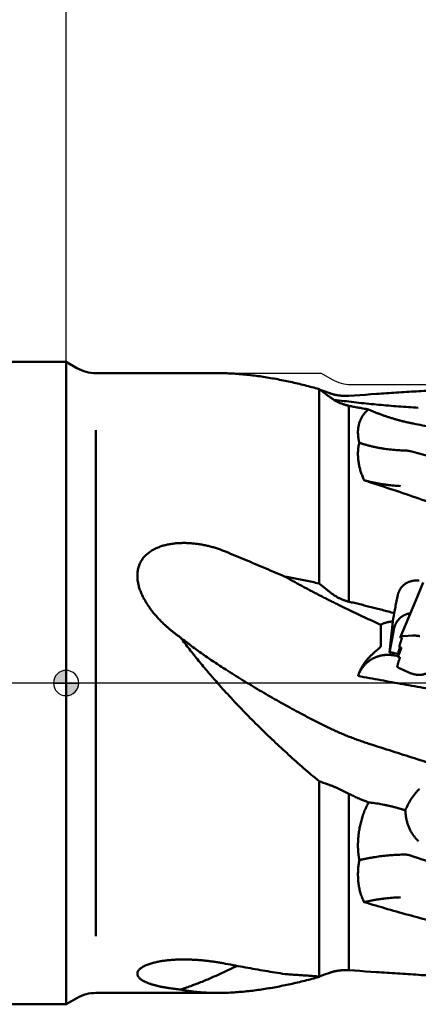
# Model space of a CAD drawing. Units: millimetres. Extents: x -105 to 162, y -25 to 96.
# Drawn here: x -4 to 28, y -25 to 52 of the extents above; entities that cross this region are included whole.
import ezdxf

# ---------------------------------------------------------------- set-up
doc = ezdxf.new("R2010")
doc.units = ezdxf.units.MM
doc.linetypes.add('CENTER', pattern=[50.8, 31.75, -6.35, 6.35, -6.35])
for name, color, linetype, lineweight in [('1', 4, 'Continuous', 50), ('2', 7, 'Continuous', 25), ('4', 2, 'CENTER', 25), ('nocut', 7, 'Continuous', 25), ('sk1', 4, 'Continuous', 50), ('sk2', 7, 'Continuous', 25), ('sk4', 2, 'CENTER', 25)]:
    doc.layers.add(name, color=color, linetype=linetype, lineweight=lineweight)
doc.styles.add('simplex', font='txt.shx', dxfattribs={"height": 3.5})
doc.dimstyles.new('\\M+18352\\M+18373\\M+1815B - ISO-25', dxfattribs={"dimscale": 0, "dimtxt": 3.5, "dimasz": 3.5, "dimexe": 1.5, "dimexo": 0, "dimgap": 2.3, "dimtad": 1, "dimdsep": 46, "dimtxsty": 'simplex', "dimcen": 0.09, "dimclrd": 256, "dimclre": 256, "dimclrt": 256, "dimadec": 0, "dimazin": 0, "dimtfac": 1, "dimtofl": 0, "dimtmove": 0, "dimatfit": 3, "dimfxl": 1, "dimtolj": 1, "dimlwd": -1, "dimlwe": -1, "dimarcsym": 0})

# ---------------------------------------------------------------- blocks, each defined once
blk = doc.blocks.new('zero block')
h = blk.add_hatch(color=7)
h.paths.add_polyline_path([(0, 1, 0.414214), (-1, 0), (0, 0)])
h.paths.add_polyline_path([(1, 0), (0, 0), (0, -1, 0.414214)])
at = {"color": 7, "ltscale": 0.2}
for p, q in [((0, -1), (0, 1)), ((-1, 0), (1, 0))]:
    blk.add_line(p, q, dxfattribs=at)
for start, end in [(90, 180), (0, 90), (180, 270), (270, 0)]:
    blk.add_arc((0, 0), 1, start, end, dxfattribs=at)
blk = doc.blocks.new('*D113')
at = {"layer": 'Defpoints', "color": 0}
for p in [(140, 72.15), (140, 23.44), (-80, 23.07)]:
    blk.add_point(p, dxfattribs=at)
at = {"layer": 'sk2'}
for p, q in [((-80, 23.07), (-80, 73.65)), ((140, 23.44), (140, 73.65)), ((-76.5, 72.15), (136.5, 72.15))]:
    blk.add_line(p, q, dxfattribs=at)
for points in [[(-76.5, 72.733), (-76.5, 71.567), (-80, 72.15)], [(136.5, 72.733), (136.5, 71.567), (140, 72.15)]]:
    blk.add_solid(points, dxfattribs=at)
at = {"layer": 'sk2', "insert": (37.725, 76.2), "char_height": 3.5, "attachment_point": 5, "style": 'simplex'}
blk.add_mtext('\\A1;220', dxfattribs=at)
blk = doc.blocks.new('*D114')
at = {"layer": '2'}
for p, q in [((0, 24.157), (0, 58.82)), ((140, 25), (140, 58.82)), ((136.5, 57.32), (3.5, 57.32))]:
    blk.add_line(p, q, dxfattribs=at)
for points in [[(3.5, 57.903), (3.5, 56.736), (0, 57.32)], [(136.5, 57.903), (136.5, 56.736), (140, 57.32)]]:
    blk.add_solid(points, dxfattribs=at)
at = {"layer": 'Defpoints', "color": 0}
for p in [(0, 57.32), (140, 25), (0, 24.157)]:
    blk.add_point(p, dxfattribs=at)
at = {"layer": '2', "insert": (69.471, 61.37), "char_height": 3.5, "attachment_point": 5, "style": 'simplex'}
blk.add_mtext('\\A1;140', dxfattribs=at)

msp = doc.modelspace()

# ---------------------------------------------------------------- linework, layer by layer
at = {"layer": '1'}
for p, q in [((0, 25.4), (0.8626933, 24.90192379)), ((0, 25.4), (0, -25.4)), ((2.3626933, 24.5), (11.98182052, 24.5)), ((20, 7.87553908), (20, 23.23744003)), ((22.3626933, 6.42912485), (22.3626933, 21.91687833)), ((2.3626933, -20.00000205), (2.3626933, 19.99999795)), ((27.62065927, 6.4712295), (28.24820232, 7.95196984)), ((27.62075436, 6.47145317), (26.43780225, 3.6391462)), ((25.56517079, 2.41719396), (25.82466506, 4.86353997)), ((25.95293426, 4.35171792), (25.56517079, 2.41719396)), ((26.44212424, 3.58487475), (26.56477284, 3.57160177)), ((26.67875774, 3.71671485), (27.41501127, 3.75178565)), ((26.25865965, 2.31386878), (25.96383591, 2.37133905)), ((26.35750485, 2.83306903), (26.51273509, 2.81627008)), ((26.27567316, 2.11520473), (25.94353434, 2.17994887)), ((26.30585332, 2.23017327), (26.252447, 2.24058381)), ((26.27908137, 2.04781088), (26.40172997, 2.03453791)), ((27.10461628, 0.82558026), (26.40548269, 1.14045246)), ((20, -7.76346448), (20, -23.19969578)), ((22.3626933, -22.70740746), (22.3626933, -8.75273923)), ((0, -25.4), (0.8626933, -24.90192379)), ((2.3626933, -24.5), (11.98182052, -24.5))]:
    msp.add_line(p, q, dxfattribs=at)
for points in [[(11.97665257, 24.50000118, -0.0071594091), (12.55846676, 24.49144567, -0.0067927849), (13.13981318, 24.4665023, -0.0062266139), (13.72032284, 24.42647455, -0.0058106645), (14.29970069, 24.37248605, -0.0054235035), (14.87772161, 24.30549698, -0.0050714937), (15.45421279, 24.22640398, -0.0047631239), (16.02903812, 24.13598851, -0.0044870825), (16.60209367, 24.0349595, -0.0042307616), (17.17330388, 23.92396012, -0.0040290294), (17.74260366, 23.80354171, -0.0038145333), (18.30993972, 23.67420062, -0.0035672845), (18.87530666, 23.53649745, -0.003467814), (19.43870469, 23.39091101, -0.003544007), (20, 23.23744003)], [(24.54771272, 22.85219526, -0.0001089948), (25.33457749, 22.90447367, -0.0000874699), (26.12146247, 22.95644737, -0.0001560148), (26.90837196, 23.00804856, -0.0002283799), (27.69532126, 23.05903839, -0.0002838737), (28.48232238, 23.10922209, -0.0003483505), (29.26938618, 23.15841253, -0.000415857), (30.05652419, 23.20640031, -0.0004847989), (30.84374733, 23.25297019, -0.0005612308), (31.63106601, 23.29789535, -0.0006398958), (32.41849029, 23.34092821, -0.0007138932), (33.20602817, 23.38182881, -0.0008255035), (33.99368745, 23.42031997, -0.0009411235), (34.78147852, 23.45601165, -0.0009064963), (35.56939639, 23.48878362)], [(20.8626933, 22.90220387, 0.0073341625), (20.95899099, 22.87009981, 0.007409413), (21.05619674, 22.84084916, 0.0072102663), (21.15421704, 22.81445726, 0.0070123399), (21.25294751, 22.79086014, 0.0068983413), (21.3522963, 22.77001839, 0.0067816482), (21.45217815, 22.75190233, 0.0066741825), (21.5525113, 22.73647971, 0.0065870344), (21.65321821, 22.7237231, 0.0065125113), (21.75422475, 22.71360861, 0.0064482208), (21.85545949, 22.706115, 0.0063959478), (21.95685341, 22.70122396, 0.0063559034), (22.05833916, 22.69891982, 0.0063235302), (22.15985016, 22.69918943, 0.0062986656), (22.26132331, 22.70202106, 0.0062977935), (22.3626933, 22.70740746)], [(22.3626933, 21.91687833, -0.0081245117), (22.24704216, 21.94360404, -0.0081844095), (22.13232049, 21.97408984, -0.0080262877), (22.01864854, 22.00828121, -0.0078778246), (21.90612054, 22.04606741, -0.0077803018), (21.79483047, 22.08735833, -0.0076761562), (21.68486974, 22.1320694, -0.0075780334), (21.57632368, 22.18011346, -0.0074921534), (21.46927456, 22.23140661, -0.0074134345), (21.36380175, 22.28586753, -0.0073424534), (21.25998139, 22.34341679, -0.0072836421), (21.15788856, 22.40397769, -0.0072260721), (21.0575967, 22.467475, -0.0071753526), (20.95917239, 22.53383504, -0.0071800603), (20.8626933, 22.60299239)], [(27.85204974, 21.75692493, -0.0018712615), (27.06704893, 21.80860436, -0.0018436321), (26.28245123, 21.86611139, -0.0019187467), (25.49830752, 21.92950459, -0.00200579), (24.71468675, 21.99905701, -0.002066273), (23.93165835, 22.07498923, -0.0021607091), (23.14929871, 22.15752464, -0.0022617012), (22.36770019, 22.24698864, -0.0022317322), (21.58693853, 22.34348164)], [(23.25918832, 21.74455985, -0.0020523984), (23.079336, 21.77607718, -0.002052984), (22.89974799, 21.80907026, -0.00205222), (22.72043706, 21.84353674, -0.0020513129), (22.54141467, 21.87947369, -0.0020514158), (22.3626933, 21.91687833)], [(23.18580058, 18.99241744, -0.0087369585), (23.15728409, 19.11535057, -0.0086130258), (23.13304678, 19.23920822, -0.008892488), (23.11314097, 19.36383579, -0.0093404752), (23.09779282, 19.48910285, -0.0097216797), (23.08723107, 19.61486381, -0.0101243794), (23.08166542, 19.74094478, -0.0106005451), (23.08132818, 19.86714681, -0.0111003423), (23.08646563, 19.99324385, -0.0116272527), (23.0973266, 20.11897614, -0.0121725876), (23.1141566, 20.24404847, -0.0127293876), (23.13719267, 20.36812674, -0.0132794749), (23.16664727, 20.49083827, -0.0137860381), (23.20269965, 20.61177514, -0.0142629433), (23.24547845, 20.7304983, -0.0146498847), (23.29504538, 20.84655022, -0.014914414), (23.35138822, 20.95946748, -0.0150859096), (23.41440651, 21.06879934, -0.0151133217), (23.48390856, 21.17412793, -0.0149494175), (23.55961703, 21.27508814, -0.0146943488), (23.64118059, 21.37138283, -0.0143066741), (23.72819365, 21.46277911, -0.0135960429), (23.82017235, 21.54918629, -0.0136011575), (23.91669765, 21.63048312)], [(23.91671283, 21.63056949, 0.0004097286), (23.69759454, 21.66889161, 0.0004097272), (23.4784137, 21.70685456, 0.0004097254), (23.25917098, 21.74445824)], [(23.91669765, 21.63048312, 0.0043693729), (24.16060584, 21.52243281, 0.0043846927), (24.40637147, 21.41866881, 0.0043426707), (24.65391123, 21.31921233, 0.0043007202), (24.9031324, 21.22404809, 0.0042728104), (25.1539488, 21.13317087, 0.0042431193), (25.40627661, 21.04657859, 0.004214543), (25.66003295, 20.96426641, 0.0041894075), (25.91513686, 20.88623064, 0.0041663907), (26.17150913, 20.81246857, 0.0041455027), (26.42907225, 20.74297809, 0.0041285315), (26.68774988, 20.67775898, 0.0041124153), (26.94746662, 20.61681215, 0.0040987564), (27.20815101, 20.56013754, 0.0041008712), (27.46972936, 20.507745)], [(27.46972571, 20.50774576, -0.0023650691), (28.87455415, 20.23108484, -0.0023985084), (30.27668596, 19.94104597, -0.0023144995), (31.67601264, 19.63776805, -0.0022341411), (33.0725368, 19.32181166, -0.0022670317), (34.46615876, 18.99330125)], [(23.56478473, 16.03010557, -0.0081372875), (23.49493417, 16.18407578, -0.0081487878), (23.43013209, 16.34024458, -0.0081576372), (23.3704568, 16.49844241, -0.0081930725), (23.31598321, 16.65850521, -0.0082630902), (23.26680537, 16.82027394, -0.0083688777), (23.22303366, 16.98358814, -0.0085028382), (23.18479415, 17.14828526, -0.0086736488), (23.1522333, 17.31419809, -0.0088873888), (23.1255165, 17.48115125, -0.0091338145), (23.10483068, 17.64895798, -0.0094268932), (23.09038612, 17.81741596, -0.0097623364), (23.0824132, 17.98630336, -0.0101379448), (23.08116361, 18.15537363, -0.0105760793), (23.08691618, 18.32434927, -0.0110047787), (23.09995484, 18.49291835, -0.0115297062), (23.12056055, 18.66072867, -0.0122493553), (23.14912564, 18.82737039, -0.0121147975), (23.18580058, 18.99241744)], [(23.18580058, 18.99241744, 0.0055541936), (23.43226507, 18.91350039, 0.0055760333), (23.68042977, 18.84008899, 0.0055149057), (23.93016186, 18.77220251, 0.0054586798), (24.18132268, 18.7098102, 0.0054225043), (24.43378201, 18.65289785, 0.0053846998), (24.68741243, 18.60145511, 0.0053498313), (24.9420887, 18.55546852, 0.0053200381), (25.19768829, 18.51492648, 0.0052950692), (25.45409086, 18.47981921, 0.005272526), (25.71117838, 18.45013844, 0.0052499178), (25.96883338, 18.42587403, 0.0052441627), (26.22693971, 18.40702038, 0.0052471958), (26.48538816, 18.39358631, 0.005242393), (26.74406079, 18.38557674)], [(26.74413312, 18.38558227), (26.80036137, 18.38381225), (26.85653165, 18.38068263), (26.91260901, 18.37618857), (26.96855814, 18.37031093, -0.0063927775), (27.02434088, 18.36302159, -0.0064829437), (27.07991732, 18.35429786, -0.0066329043), (27.13524604, 18.34412225, -0.006845509), (27.19028076, 18.33245769, -0.0067903118), (27.2449765, 18.31929516)], [(27.24489919, 18.31920359, -0.0032347849), (29.5256147, 17.72223295, -0.0032341023), (31.79844485, 17.09579537, -0.0032332178), (34.06295391, 16.44002196)], [(29.67739211, 13.95563844, 0.0022670026), (27.646489, 14.66656384, 0.0024484729), (25.60895542, 15.35826185, 0.0024040884), (23.56478473, 16.03010557)], [(23.56478473, 16.03010557, 0.0053883322), (23.8213706, 15.96114773, 0.0054074754), (24.07939009, 15.89774555, 0.0053580145), (24.33871479, 15.83991551, 0.0053116576), (24.59921368, 15.78762964, 0.0052841603), (24.86076225, 15.74087539, 0.0052361572), (25.1232368, 15.69963554, 0.0051870232), (25.38651423, 15.66387501, 0.0051475268), (25.65047429, 15.63356323, 0.0051155612), (25.91499985, 15.60867486, 0.005092115), (26.17998177, 15.58919021, 0.0050961762), (26.44530475, 15.57510803)], [(7.92598736, 4.48333387, -0.0042498472), (7.8001318, 4.599075, -0.004208716), (7.67624808, 4.71693233, -0.0041893492), (7.554357, 4.83685304, -0.0043071056), (7.43452057, 4.958826, -0.0044348556), (7.31683574, 5.08287446, -0.0045661028), (7.20140285, 5.20902093, -0.0047008547), (7.08832759, 5.33728494, -0.0048453349), (6.97772042, 5.46768361, -0.0050182213), (6.8697071, 5.60023826, -0.005196274), (6.76442379, 5.73497117, -0.0054105166), (6.66202148, 5.87190641, -0.0056330729), (6.56266835, 6.01106927, -0.0059094565), (6.46655208, 6.15248712, -0.0062029608), (6.37388967, 6.29619077, -0.0065312919), (6.28491562, 6.44220658, -0.006876679), (6.19988802, 6.59055445, -0.0072848401), (6.11909464, 6.74124936, -0.0077291911), (6.04285864, 6.89429983, -0.0082505139), (5.9715521, 7.04970663, -0.0088195527), (5.90558843, 7.20745465, -0.0094337991), (5.84542449, 7.36750309, -0.0101191165), (5.79156299, 7.52977914, -0.0108917056), (5.74456119, 7.69417147, -0.0117498348), (5.70504376, 7.8605195, -0.0126888847), (5.67370005, 8.0285967, -0.0136602949), (5.65125109, 8.19808838, -0.0146995934), (5.63844375, 8.36857639, -0.0157923978), (5.63604768, 8.53952421, -0.0169144496), (5.64482892, 8.71025895, -0.0179292001), (5.66547938, 8.87996354, -0.0188321111), (5.69854079, 9.0476887, -0.0195892553), (5.74438254, 9.21237685, -0.0201376237), (5.80315948, 9.37290116, -0.0204616717), (5.87519125, 9.52902141, -0.020235293), (5.95920114, 9.6779004, -0.0198782196), (6.05488148, 9.81956349, -0.0192851099), (6.16136049, 9.95330304, -0.0184102243), (6.27761667, 10.07864192, -0.017422161), (6.40255209, 10.19533743, -0.0163923061), (6.53508988, 10.30332724, -0.0153562653), (6.67421639, 10.40269091, -0.0142855217), (6.81898716, 10.49364137, -0.0132746804), (6.96854956, 10.57648288, -0.0123542686), (7.12216096, 10.65155684, -0.0115254574), (7.27918246, 10.71921491, -0.0107356112), (7.43906093, 10.77981941, -0.0100180582), (7.60131614, 10.83374366, -0.0093801298), (7.7655408, 10.88133901, -0.0088287476), (7.93139053, 10.92292485, -0.0083305627), (8.0985699, 10.95879784, -0.0078693768), (8.26682373, 10.98923953, -0.0074496909), (8.43593211, 11.01451353, -0.0071003494), (8.60570415, 11.0348601, -0.0067834688), (8.77597608, 11.05048667, -0.0065069365), (8.94660367, 11.0615829, -0.0062472852), (9.11745885, 11.06832533, -0.0060120682), (9.28842853, 11.07087723, -0.0058092966), (9.45941093, 11.06939025, -0.0056418219), (9.63031483, 11.06398828, -0.0054875283), (9.80105618, 11.05478514, -0.0053451561), (9.97155852, 11.04188538, -0.0052176587), (10.14175039, 11.0253884, -0.005105672), (10.31156574, 11.00538137, -0.0050096027), (10.48094199, 10.98194525, -0.0049400466), (10.64981852, 10.95514363, -0.004872741), (10.81813655, 10.92503324, -0.0048081106), (10.98584018, 10.89166985, -0.0047466011), (11.15287593, 10.85510831, -0.0047120726), (11.31919026, 10.81539448, -0.0046836086), (11.48472919, 10.77256262, -0.0046613055), (11.64943913, 10.72664494, -0.0046437642), (11.81326608, 10.67767021, -0.0046317613), (11.97615546, 10.62566594, -0.0046321888), (12.13805311, 10.57065299, -0.0046337847), (12.29890622, 10.51264842, -0.004629383), (12.45866094, 10.45167239, -0.0045990899), (12.61633845, 10.38813109)], [(12.61633845, 10.38813109, -0.0010886869), (14.18545991, 9.734264, -0.0010887299), (15.75172064, 9.07356918, -0.0010886866), (17.31508903, 8.40605996)], [(21.58693849, 6.1577285, -0.001080641), (21.22621581, 6.33593062, -0.0010643876), (20.86626047, 6.51567884, -0.0010865716), (20.50707698, 6.69696506, -0.0011445709), (20.14870639, 6.87985231, -0.0011726411), (19.79118887, 7.06440161, -0.0011961858), (19.4345488, 7.250641, -0.001234819), (19.07881846, 7.43861205, -0.0012715029), (18.72403495, 7.62836407, -0.0013047711), (18.37023424, 7.81994231, -0.0013381216), (18.01745056, 8.01338682, -0.001384589), (17.66572561, 8.20874986, -0.0013812473), (17.31508903, 8.40605996)], [(17.31508903, 8.40605996, -0.001553882), (17.85335663, 8.30657276, -0.0015681072), (18.39099234, 8.20372342, -0.0015218738), (18.92798142, 8.09755012, -0.0014920697), (19.46432398, 7.98815205, -0.0015070982), (20, 7.87553908)], [(20, 7.87553908, -0.0004687247), (20.17306183, 7.73748724, -0.0004639712), (20.34586593, 7.59911286, -0.0004752753), (20.51841037, 7.46041485, -0.0004875055), (20.69068695, 7.32138424, -0.0004827809), (20.8626933, 7.18201947)], [(26.22893616, 6.95368731, -0.0126652118), (26.24453051, 7.02198941, -0.0127230126), (26.26357291, 7.08941734, -0.0126860332), (26.28601561, 7.15579003, -0.0126482527), (26.31179098, 7.22094062, -0.0126198861), (26.34082455, 7.28470637, -0.0125674465), (26.37303164, 7.34692953, -0.0125087262), (26.40831801, 7.40745966, -0.0124499981), (26.44658069, 7.46615382, -0.0123767693), (26.48770897, 7.52287697, -0.0122972854), (26.53158555, 7.57750212, -0.0122195046), (26.57808685, 7.62991111, -0.0121321726), (26.62708416, 7.67999459, -0.0120407901), (26.67844482, 7.72765154, -0.0119537077), (26.73203254, 7.77278991, -0.0118616004), (26.7877084, 7.81532615, -0.0117685778), (26.84533174, 7.85518459, -0.0116823049), (26.9047605, 7.89229767, -0.0115949211), (26.96585186, 7.92660538, -0.0115099045), (27.02846287, 7.95805449, -0.01143364), (27.09245057, 7.98659864, -0.0113593282), (27.15767246, 8.0121977, -0.0112902761), (27.2239867, 8.03481708, -0.0112314631), (27.29125221, 8.05442773, -0.0111765858), (27.35932871, 8.07100561, -0.0111294875), (27.42807684, 8.08453103, -0.0110933165), (27.49735802, 8.09498883, -0.011061999), (27.5670344, 8.10236793, -0.011041102), (27.63696874, 8.10666082, -0.0110312722), (27.70702465, 8.10786356, -0.0110212308), (27.77706541, 8.10597673, -0.0110357156), (27.84695366, 8.10100372, -0.0110620992), (27.91655731, 8.0929471, -0.0110207547)], [(20.8626933, 7.18201947, 0.006838223), (20.95124293, 7.11207497, 0.0068105007), (21.04167192, 7.04457028, 0.0068981251), (21.13391513, 6.97956702, 0.0070186194), (21.2279311, 6.9171569, 0.0071184729), (21.32367387, 6.85742947, 0.007230862), (21.42109075, 6.80047325, 0.0073564011), (21.52012723, 6.74638289, 0.0074886394), (21.62072553, 6.69525617, 0.0076278948), (21.72282313, 6.64719354, 0.0077751518), (21.82635234, 6.60229823, 0.0079349121), (21.9312405, 6.5606772, 0.0080877328), (22.03740851, 6.52243875, 0.0082580411), (22.14476817, 6.48768882, 0.0084965182), (22.25323285, 6.45655553, 0.0084623531), (22.3626933, 6.42912485)], [(22.3626933, 6.42912485, -0.0012056675), (22.8007178, 6.32627631, -0.0012079328), (23.23824104, 6.22131427, -0.0012019189), (23.67525305, 6.11424411, -0.001196776), (24.11174701, 6.00507954, -0.0011989811), (24.54771272, 5.89382488)], [(26.22893616, 6.95368731, 0.0001185826), (26.13289706, 6.4769022, 0.0001185827), (26.03708412, 6.00007159, 0.0001185826), (25.94149737, 5.52319558)], [(24.88182287, 4.60606511, -0.0015166895), (24.21901154, 4.90818997, -0.0014613357), (23.55800856, 5.21425518, -0.0015907036), (22.89887043, 5.52431558, -0.0017351745), (22.24182142, 5.83877875, -0.0016802386), (21.58693853, 6.15772859)], [(24.54771272, 5.89382488, -0.0012751174), (25.01293533, 5.77265215, -0.001276336), (25.47795259, 5.6489956, -0.0012739707), (25.94149737, 5.52319558)], [(27.21856204, 5.50860403, 0.0114638574), (27.14895853, 5.49800995, 0.0114810992), (27.07991405, 5.48423421, 0.0115168582), (27.01157431, 5.46729845, 0.0115461216), (26.94408836, 5.44722995, 0.0115825376), (26.87760285, 5.42406226, 0.0116239056), (26.81226355, 5.39783532, 0.0116625309), (26.74821612, 5.36859496, 0.0117099183), (26.68560506, 5.33639378, 0.0117555271), (26.62457337, 5.30129127, 0.0118016015), (26.56526276, 5.26335316, 0.0118552517), (26.50781274, 5.2226526, 0.0118677436), (26.45251831, 5.17939932, 0.0119528305), (26.39919208, 5.13342827, 0.0120073938), (26.3481289, 5.08495594, 0.0120531619), (26.2994563, 5.03408368, 0.0121044489), (26.25329773, 4.98091991, 0.0121542411), (26.20977141, 4.92558051, 0.0121957911), (26.16899068, 4.86818785, 0.0122430522), (26.13106293, 4.80887119, 0.0122826224), (26.09608867, 4.74776661, 0.0123175947), (26.06416215, 4.6850159, 0.0123563841), (26.03536979, 4.62076643, 0.0123765156), (26.00978902, 4.55517233, 0.0124112131), (25.98749056, 4.48839267, 0.0124463268), (25.96853754, 4.42058279, 0.012421798), (25.95293426, 4.35171792)], [(24.88182287, 4.60606511, -0.0071197447), (24.94477449, 4.63751136, -0.0070771912), (25.00859592, 4.66715947, -0.0072111621), (25.07323696, 4.69497464, -0.0073791615), (25.13866175, 4.72089094, -0.0074996149), (25.20482874, 4.74484926, -0.0076290788), (25.27169015, 4.76679518, -0.007727845), (25.33886126, 4.7865795, -0.0078948489), (25.40695297, 4.80434329, -0.0080249639), (25.47557559, 4.81993034, -0.008155334), (25.54466653, 4.83328899, -0.0082654983), (25.61415882, 4.8443717, -0.0083957017), (25.68398097, 4.85313395, -0.0085388866), (25.75406128, 4.85952606, -0.0085354347), (25.82466506, 4.86353997)], [(9.05646743, 3.58880628, -0.0054040472), (8.86010734, 3.72753745, -0.005392854), (8.66678235, 3.87048029, -0.0054132352), (8.4765886, 4.01756416, -0.0054615539), (8.28963921, 4.16874887, -0.0055381757), (8.10605292, 4.32401084, -0.0056393197), (7.92598736, 4.48333387)], [(24.90086145, 2.98858549, -0.004448558), (24.88655151, 3.31185827, -0.0048614641), (24.87830639, 3.63533959, -0.0036002201), (24.87560328, 3.95891686, -0.0027127337), (24.87682006, 4.28251155, -0.003142865), (24.88182287, 4.60606511)], [(9.05646743, 3.58880628, 0.0032600227), (9.48873996, 3.25385543, 0.0032926821), (9.9253726, 2.92460451, 0.0031672716), (10.36622711, 2.60102828, 0.003066552), (10.81107321, 2.28296106, 0.0030096498), (11.25975135, 1.97032337, 0.0029474167), (11.71212233, 1.66305413, 0.0029019211), (12.1680546, 1.36108834, 0.0029201715), (12.62747025, 1.06445187)], [(9.05646743, 3.58880628, 0.002772679), (9.40491697, 3.12683446, 0.002801559), (9.75850265, 2.66877943, 0.0026929161), (10.11710644, 2.21464226, 0.0025996416), (10.48048818, 1.76431852, 0.002538953), (10.84847894, 1.31775368, 0.0024503024), (11.22090974, 0.87488544, 0.002383613), (11.59759481, 0.43562643, 0.0024113309), (11.97847321, 0)], [(26.51807164, 3.42898373), (26.50224309, 3.38196696), (26.486636, 3.33487612), (26.47123198, 3.28771819), (26.45601382, 3.24049944), (26.44100424, 3.19321368), (26.42627276, 3.14584107), (26.41189244, 3.09836086), (26.39795994, 3.05074745), (26.38462224, 3.00296427), (26.37214666, 2.95494921, 0.0088333648), (26.36104965, 2.90659851, 0.0224731597), (26.35294825, 2.8576707)], [(26.43780227, 3.63914619, -0.094394806), (26.44999062, 3.65712329, -0.0569375112), (26.46698586, 3.67083125), (26.48618529, 3.68126742), (26.50647675, 3.68941044), (26.52736144, 3.69589111), (26.54859756, 3.70111728), (26.57005189, 3.70536152), (26.59165047, 3.70879685), (26.6133443, 3.71156549), (26.63510306, 3.71378792), (26.65690749, 3.71551472), (26.67875774, 3.71671485)], [(27.41501127, 3.75178565, -0.0116775499), (27.48557573, 3.75328337, -0.0096919735), (27.55613836, 3.75166487, -0.0080157101), (27.62660319, 3.74759068, -0.0069881203), (27.69691711, 3.74140475, -0.0062484609), (27.76704183, 3.73336477, -0.0055860737), (27.83695864, 3.72366756, -0.0055283282), (27.90664825, 3.71243432, -0.0057334708), (27.97606406, 3.69963507)], [(23.08768714, 0.5588119, -0.0065379423), (23.11370183, 0.64041273, -0.0065995678), (23.14185229, 0.7213048, -0.0065042958), (23.17211755, 0.80142964, -0.0063480044), (23.20443179, 0.88075008, -0.0062416681), (23.23873211, 0.95923221, -0.0061453101), (23.27496613, 1.03684066, -0.0060365671), (23.31308008, 1.11354344, -0.0059303276), (23.35301865, 1.18931222, -0.0058281254), (23.39472783, 1.26412104, -0.0057284717), (23.43815477, 1.33794599, -0.0056295291), (23.48324736, 1.41076561, -0.0055318441), (23.52995418, 1.48256059, -0.0054323405), (23.57822398, 1.55331431, -0.0053324696), (23.62800593, 1.62301242, -0.0052267299), (23.67924859, 1.69164385, -0.005120459), (23.73190063, 1.75920019, -0.0050072715), (23.78591018, 1.82567633, -0.0048920488), (23.84122544, 1.89107008, -0.0047620831), (23.89779301, 1.95538374, -0.0046276081), (23.95555868, 2.01862358, -0.0044602416), (24.01446434, 2.08080308, -0.0042860754), (24.07444905, 2.14194244, -0.0040566583), (24.13544587, 2.20207226, -0.0038152158), (24.19738231, 2.26123396, -0.0034835922), (24.26017642, 2.31948474, -0.0031213589), (24.32373579, 2.37689969), (24.38794672, 2.43358528), (24.45267151, 2.4896836), (24.51772206, 2.54540401), (24.58284992, 2.60103387), (24.64768811, 2.65700073, 0.0055135654), (24.71165074, 2.71396367, 0.0112568671), (24.7736984, 2.77299917, 0.0230726829), (24.83165635, 2.83601992, 0.0523588365), (24.87995736, 2.90655581, 0.1353316149), (24.90086145, 2.98858549)], [(25.96383591, 2.37133905, 0.006494609), (25.89796469, 2.38329221, 0.0065032563), (25.83179594, 2.39353059, 0.006497918), (25.76539906, 2.40204312, 0.006498285), (25.69879599, 2.40882805, 0.0065016903), (25.63203667, 2.41387937, 0.0064938868), (25.56517079, 2.41719396)], [(26.252447, 2.24058381, -0.0101962486), (26.27009521, 2.34078964, -0.0102279016), (26.29182174, 2.44019762, -0.0102188193), (26.31759427, 2.53863334, -0.0102129819), (26.34736603, 2.63593332, -0.0102190393), (26.38108821, 2.73193809, -0.0101974343), (26.41870214, 2.82648695)], [(26.41133235, 2.82727517, 0.0091606589), (26.37808621, 2.74423884, 0.0091742133), (26.34790602, 2.66003715, 0.0091792217), (26.32083595, 2.57478483, 0.009191329), (26.29691585, 2.48859673, 0.0092034437), (26.27618161, 2.40158356, 0.0091784915), (26.25865965, 2.31386878)], [(25.94353434, 2.17994887, 0.0099249077), (25.8426195, 2.19754242, 0.0099526536), (25.74107934, 2.2111124, 0.0099465155), (25.63908048, 2.22063129, 0.0099443512), (25.53678432, 2.22608629, 0.0099535628), (25.43435174, 2.22746755, 0.0099596118), (25.33194544, 2.22476945, 0.0099710671), (25.22972807, 2.21799249, 0.0099856645), (25.12786247, 2.20714266, 0.0100002701), (25.02651182, 2.19223093, 0.0100207183), (24.92583937, 2.17327398, 0.010042307), (24.82600833, 2.1502943, 0.0100646689), (24.72718188, 2.1233197, 0.0100927328), (24.62952292, 2.09238402, 0.0101204981), (24.5331939, 2.05752719, 0.0101495332), (24.4383568, 2.01879481, 0.0101838058), (24.34517276, 1.97623899, 0.0102163963), (24.25380191, 1.92991817, 0.0102505827), (24.16440328, 1.87989688, 0.010289296), (24.07713427, 1.82624659, 0.0103249839), (23.9921505, 1.76904537, 0.0103623837), (23.90960566, 1.70837774, 0.0104034211), (23.82965076, 1.64433547, 0.0104401365), (23.75243403, 1.57701708, 0.0104784582), (23.67810072, 1.50652782, 0.0105194361), (23.60679212, 1.43298022, 0.0105548193), (23.53864557, 1.3564936, 0.010591563), (23.47379415, 1.27719394, 0.0105957789), (23.41255736, 1.19548186, 0.0107117061), (23.35439688, 1.11056366, 0.0106943531), (23.30018123, 1.02364555, 0.010754767), (23.24961929, 0.93426444, 0.0107533915), (23.20304357, 0.8429802, 0.0107822386), (23.16045814, 0.74981228, 0.0108033608), (23.1219857, 0.65502121, 0.0107464508), (23.08768714, 0.5588119)], [(26.35502877, 1.89191986), (26.33920022, 1.84490308), (26.32359313, 1.79781223), (26.3081891, 1.75065429), (26.29297093, 1.70343552), (26.27796135, 1.65614975), (26.26322987, 1.60877712), (26.24884954, 1.5612969), (26.23491704, 1.51368348), (26.22157934, 1.46590028), (26.20910375, 1.41788521, 0.008833348), (26.19800675, 1.36953449, 0.0224732669), (26.18990537, 1.32060667)], [(12.62747025, 1.06445187, 0.002107865), (13.29098916, 0.6451883, 0.0020924877), (13.95800612, 0.23150823, 0.0021495585), (14.62850478, -0.17650354, 0.0022081649), (15.30253566, -0.57865248, 0.0022582589), (15.980132, -0.97476456, 0.002308945), (16.66131811, -1.36467077, 0.002377298), (17.34612325, -1.74818393, 0.0024583024), (18.0346095, -2.12505116, 0.0024395836), (18.72675855, -2.49514804)], [(26.40548269, 1.14045246), (26.38770894, 1.14857044), (26.37009118, 1.15702389), (26.35262715, 1.16579256), (26.33532383, 1.17487595), (26.31821687, 1.1843216), (26.30134795, 1.19418466), (26.284771, 1.20452993), (26.26855232, 1.21542943), (26.25279094, 1.22698118), (26.2376485, 1.23932717), (26.22336701, 1.25265076), (26.21033299, 1.26721031), (26.19930689, 1.28332379, -0.0611260714), (26.19172365, 1.30110545, -0.0950296254), (26.18990538, 1.32060676)], [(27.65377669, 0.6613159, -0.0075283065), (27.56009507, 0.68096095, -0.0073566597), (27.46703551, 0.70338369, -0.0078762205), (27.37470079, 0.72861709, -0.0091901167), (27.28326173, 0.75693437, -0.0120049013), (27.19311275, 0.78910465, -0.0116837653), (27.10461628, 0.82558026)], [(27.65377669, 0.6613159, 0.0245056957), (27.78632007, 0.64256219, 0.0253182894), (27.92009654, 0.63711353, 0.0234954703), (28.05377231, 0.64475649, 0.0216527883), (28.18623099, 0.664414, 0.0199346471), (28.31659074, 0.69500733, 0.0173306535), (28.44430799, 0.73523983, 0.0155810524), (28.56918832, 0.78369477, 0.0162627788), (28.69071706, 0.83998455)], [(38.31512645, -2.10867621, 0.0001778008), (37.4191544, -1.95308947, 0.0001798932), (36.52306898, -1.79815697, 0.0001292858), (35.62688783, -1.64377903, 0.0000912123), (34.73063906, -1.4897942, 0.000051114), (33.83434613, -1.33606659), (32.9380351, -1.18244451, -0.0000376568), (32.04173325, -1.02876891, -0.0000875639), (31.14546985, -0.87486925, -0.0001404531), (30.24927658, -0.72056184, -0.0001990107), (29.35318762, -0.5656497, -0.0002706865), (28.45724461, -0.40989603, -0.0003360897), (27.56149194, -0.25305248, -0.0004004782), (26.66597071, -0.09489193, -0.0005467844), (25.77074765, 0.06494801, -0.0007086007), (24.87592977, 0.22703864, -0.0007075028), (23.98158127, 0.39170193, -0.000660741), (23.08768714, 0.5588119)], [(11.97847321, 0, 0.0030456854), (12.51032768, -0.59505712, 0.0030628178), (13.04942948, -1.18355986, 0.0029439207), (13.59556538, -1.76554079, 0.0028588487), (14.14840991, -2.34115309, 0.0027906446), (14.70772324, -2.91048207, 0.0027209806), (15.27327843, -3.47361144, 0.0026599974), (15.84485949, -4.03062372, 0.0026037413), (16.42227211, -4.58158863, 0.0025521853), (17.00533546, -5.12657047, 0.0025075436), (17.59388198, -5.66562675, 0.002467785), (18.18776303, -6.19879943, 0.0024203158), (18.78682839, -6.72613986, 0.0023870603), (19.39093139, -7.24770712, 0.0024015282), (20, -7.76346448)], [(18.72675855, -2.49514804, 0.0015848504), (19.1473198, -2.71567821, 0.0015696617), (19.56926454, -2.93355169, 0.0016063311), (19.99258159, -3.14874625, 0.0016453904), (20.41729202, -3.36117855, 0.0016300614), (20.84338525, -3.57082315)], [(20.84338525, -3.57082315, 0.0028893222), (21.03684713, -3.66373651, 0.0029200376), (21.23137912, -3.75438946, 0.0027426616), (21.42692638, -3.8428313, 0.0026052504), (21.62340647, -3.92918121, 0.0024938003), (21.82075715, -4.0135226, 0.0023752811), (22.01891989, -4.09593823, 0.0022651758), (22.21783877, -4.17651189, 0.0021600162), (22.41746292, -4.25532214, 0.0020589244), (22.61774501, -4.33244527, 0.0019623648), (22.81864078, -4.40795556, 0.0018686418), (23.02010921, -4.48192446, 0.0017765066), (23.22211158, -4.55442268, 0.0016915962), (23.42461169, -4.62551911, 0.0016141869), (23.62757745, -4.69527495, 0.0015081887), (23.83097527, -4.76376058, 0.0014252174), (24.03476982, -4.83105776, 0.0014587327), (24.23894893, -4.89717904)], [(24.23891768, -4.8971686, 0.0008406686), (26.00278398, -5.46078554, 0.0008024662), (27.76849451, -6.01860341, 0.0008460568), (29.53600694, -6.57068594, 0.0009604541), (31.30550182, -7.11637859, 0.0010509017), (33.07718683, -7.65492502, 0.0011226448), (34.85119427, -8.18576312)], [(22.3626933, -8.75273923, 0.0021499597), (22.25867105, -8.69768709, 0.0021471358), (22.15417914, -8.64353072, 0.0021544081), (22.04922537, -8.59027502, 0.0021700305), (21.94381526, -8.5379285, 0.0022145006), (21.83795026, -8.48650817, 0.0022785058), (21.73162814, -8.43603983, 0.002365393), (21.62484198, -8.38656104, 0.0024891131), (21.51758095, -8.33812043, 0.0026432742), (21.40982928, -8.29078126, 0.0028576675), (21.30156352, -8.24463033, 0.0030916928), (21.19275679, -8.19977019, 0.0034276354), (21.08337812, -8.15632298, 0.0040123407), (20.97336473, -8.11451004, 0.00394962), (20.8626933, -8.07447092)], [(26.82561077, -10.06730844, -0.0059915875), (26.87822413, -9.94222504, -0.0059165128), (26.93380506, -9.81842112, -0.0058668017), (26.99228735, -9.6959557, -0.0060947363), (27.0536776, -9.57492236, -0.0063621904), (27.11806224, -9.45545869, -0.0065928525), (27.18552244, -9.33770533, -0.0067969815), (27.25611147, -9.22180006, -0.0070214843), (27.32987505, -9.10788795, -0.0072864881), (27.40686681, -8.99613373, -0.0075615811), (27.48714203, -8.8867145, -0.0078597272), (27.57075261, -8.77982303, -0.0081733217), (27.65774619, -8.67566629, -0.0085223638), (27.74816754, -8.57447226, -0.0088935462), (27.84205673, -8.4764873, -0.0092992533), (27.93944696, -8.3819831, -0.009740423)], [(23.25918832, -9.17246516, -0.0052696921), (23.07642255, -9.09614025, -0.0052575834), (22.8953004, -9.01598343, -0.005298416), (22.71591058, -8.93202357, -0.0053380414), (22.53834621, -8.8442632, -0.0053176729), (22.3626933, -8.75273923)], [(23.18580058, -14.00885719, -0.0081171611), (23.15219351, -13.80669991, -0.0082156581), (23.1252135, -13.6035459, -0.0078971704), (23.10480166, -13.3996272, -0.007622161), (23.09071555, -13.19517362, -0.0074504509), (23.08279772, -12.99038795, -0.0072839143), (23.08091687, -12.78545763, -0.007136399), (23.08494349, -12.58055786, -0.0070257097), (23.0947709, -12.37585408, -0.0069419185), (23.11031003, -12.17150439, -0.0068775653), (23.13148936, -11.96766188, -0.0068461943), (23.15825426, -11.76447729, -0.0068362211), (23.19056609, -11.56210061, -0.0068499165), (23.22840411, -11.36068404, -0.0068937893), (23.27176205, -11.16038327, -0.0069573342), (23.3206495, -10.96135988, -0.0070498257), (23.37509202, -10.76378409, -0.0071684631), (23.43512816, -10.56783569, -0.0073102171), (23.50081051, -10.37370723, -0.0074909751), (23.57220913, -10.18160813, -0.0076764722), (23.64940097, -9.99176311, -0.00791377), (23.73246497, -9.8044141, -0.0082748588), (23.82155269, -9.61985212, -0.0082232833), (23.91669765, -9.43833672)], [(23.91669765, -9.43833672, -0.0046568789), (24.16357804, -9.46647477, -0.0046747098), (24.40989221, -9.49921896, -0.0045938856), (24.65555658, -9.53652468, -0.0045346324), (24.90049956, -9.5783056, -0.0044935824), (25.1446484, -9.62450223, -0.0044526598), (25.38793171, -9.67505957, -0.0044182237), (25.63027992, -9.72992431, -0.0043889675), (25.8716245, -9.78904884, -0.0043657851), (26.11189686, -9.85238975, -0.0043425455), (26.35102894, -9.91990548, -0.0043226014), (26.58895752, -9.99155491, -0.0043264785), (26.82561077, -10.06730844)], [(27.18604982, -11.57130309, -0.0098147451), (27.12750421, -11.44239091, -0.0098556455), (27.07407286, -11.31126923, -0.0097763357), (27.02583091, -11.17815177, -0.0096762451), (26.98280445, -11.04325854, -0.0095654999), (26.94499978, -10.90680932, -0.009411987), (26.91240006, -10.76902352, -0.0092579696), (26.88496685, -10.63011577, -0.0091032289), (26.86265202, -10.49029552, -0.0088655074), (26.84537797, -10.34976458, -0.0086798428), (26.83303505, -10.20870684, -0.0087367696), (26.82561077, -10.06730844)], [(27.86951866, -12.4923065, -0.0106357351), (27.78498796, -12.41368613, -0.0105319698), (27.70386018, -12.33155862, -0.0104003012), (27.62624123, -12.24610695, -0.0102487932), (27.55221724, -12.15752257, -0.010078659), (27.48185505, -12.06600245, -0.0098828443), (27.41520106, -11.9717467, -0.0096918979), (27.35228675, -11.87495411, -0.0094613101), (27.29312982, -11.7758224, -0.0091947328), (27.23770684, -11.67455062, -0.0092338028), (27.18604965, -11.57130814)], [(23.56478473, -17.32038439, -0.0117399345), (23.48308703, -17.15060599, -0.0117911997), (23.40949656, -16.97715236, -0.0112015488), (23.34395688, -16.80049849, -0.0107352317), (23.28642677, -16.62177876, -0.0103645825), (23.23631187, -16.44014352, -0.0099447088), (23.19361213, -16.25662227, -0.0095602982), (23.15810092, -16.07157451, -0.0092024404), (23.12955512, -15.88532438, -0.0088683282), (23.1077562, -15.69816376, -0.008570162), (23.09249586, -15.51035621, -0.0083023838), (23.08357785, -15.32214031, -0.0080614715), (23.08082236, -15.13373291, -0.0078571482), (23.08406452, -14.94533294, -0.0076801152), (23.09315568, -14.75712353, -0.0075380586), (23.10796964, -14.56927836, -0.0074070956), (23.12839013, -14.38196106, -0.0073064597), (23.1543094, -14.195319, -0.0073579192), (23.18580058, -14.00885719)], [(23.18580058, -14.00885719, -0.0042983749), (23.43563329, -13.94988829, -0.004324851), (23.68644873, -13.89523876, -0.0042335517), (23.93816325, -13.84489339, -0.004153084), (24.19068598, -13.79877275, -0.0041005258), (24.44393576, -13.75682656, -0.0040469012), (24.69783545, -13.71901242, -0.0039981722), (24.95231064, -13.6852873, -0.0039576786), (25.20729023, -13.6556153, -0.0039209931), (25.46270568, -13.62996435, -0.0038904424), (25.71849085, -13.60830554, -0.003873892), (25.97458133, -13.59062108, -0.0038367319), (26.23091363, -13.57689023, -0.0037970152), (26.48742761, -13.56707219, -0.0038084033), (26.74406079, -13.56115607)], [(26.74413312, -13.56116094, -0.0094888678), (26.80074697, -13.56128927, -0.0094943728), (26.85731822, -13.56356598, -0.0095559316), (26.91376121, -13.56799537, -0.0096405509), (26.96999234, -13.57458742, -0.0097394264), (27.0259259, -13.58335371, -0.0097411223), (27.08147546, -13.59429256, -0.0097525144), (27.13655583, -13.60738746, -0.0098582386), (27.19151708, -13.62275436, -0.0096729413), (27.2449765, -13.63997887)], [(27.24486205, -13.64015662, 0.0026728748), (29.44932971, -14.38320558, 0.0026197014), (31.66155387, -15.10288796, 0.0027239701), (33.88130439, -15.79901317, 0.0028875809), (36.10872059, -16.47017137, 0.0030015716), (38.34388934, -17.11503382, 0.0031211651), (40.58679322, -17.7325078, 0.0033108709), (42.83745182, -18.32108783, 0.0034052767), (45.0958528, -18.87917242)], [(23.56478473, -17.32038439, -0.0046223946), (23.82289675, -17.26237188, -0.0046525206), (24.08204392, -17.20915862, -0.0045594154), (24.34212796, -17.16073279, -0.0044721011), (24.60304343, -17.11700812, -0.0044180476), (24.86469524, -17.07792893, -0.004387199), (25.12699442, -17.04346192, -0.0043652319), (25.3898569, -17.01359078, -0.0043506744), (25.65319993, -16.988306, -0.004328221), (25.91694152, -16.96759684, -0.0043065207), (26.1810039, -16.95144387, -0.0043115234), (26.44530475, -16.93984396)], [(63.59884288, -23.59999975, -0.0039744056), (61.662269, -23.58460529, -0.0039665437), (59.72616854, -23.53845734, -0.0039490057), (57.79104062, -23.46165782, -0.0039254149), (55.85736508, -23.35439044, -0.0038930983), (53.92560203, -23.21690008, -0.00385371), (51.996201, -23.04948887, -0.0038077048), (50.06959155, -22.85253347, -0.0037510131), (48.14617928, -22.62647388, -0.003691277), (46.22634448, -22.3718079, -0.003628124), (44.31044263, -22.0890661, -0.0035551817), (42.39880069, -21.77882403, -0.0034777158), (40.49171139, -21.44172135, -0.0033935491), (38.58943383, -21.078443, -0.0033056109), (36.69219426, -20.68970667, -0.0032153355), (34.80018516, -20.27626066, -0.003125021), (32.91357017, -19.83885655, -0.0030347835), (31.0324847, -19.37824308, -0.0029436052), (29.15704236, -18.89517035, -0.0028024135), (27.28728507, -18.3905485, -0.0026796482), (25.423144, -17.86551856, -0.0027246331), (23.56478473, -17.32038439)], [(9.05646743, -24.23572713), (8.9518092, -24.22484954), (8.84721107, -24.21340264), (8.7426748, -24.20139987), (8.63820185, -24.18885437), (8.53379593, -24.17576017), (8.4294657, -24.16207934), (8.32521996, -24.14777089), (8.22106831, -24.13279414), (8.11702065, -24.11711036, -0.0018362234), (8.013088, -24.10068198, -0.0019301141), (7.90928193, -24.08347133, -0.0020599272), (7.80561623, -24.06543357, -0.002197009), (7.70210815, -24.04651392, -0.002334621), (7.59877586, -24.02665701, -0.0025054758), (7.49564025, -24.00580193, -0.002689164), (7.39272715, -23.98387655, -0.0028754978), (7.2900644, -23.96080746, -0.0031264095), (7.18768548, -23.93650912, -0.0033920104), (7.08563251, -23.91087832, -0.003683532), (6.98395168, -23.88380841, -0.0040588116), (6.88270245, -23.8551676, -0.0044401693), (6.78195485, -23.82481045, -0.0049578772), (6.68179443, -23.79256872, -0.0055150805), (6.58233206, -23.75823665, -0.006254375), (6.48370204, -23.72158183, -0.0071073069), (6.38608792, -23.68230555, -0.0082493955), (6.2897216, -23.64006186, -0.0095803275), (6.19492183, -23.59441488, -0.0114846978), (6.10212794, -23.54482389, -0.0139796885), (6.01196232, -23.49060893, -0.0173662569), (5.92536001, -23.43087933, -0.0222528012), (5.84375172, -23.36451045, -0.0293901817), (5.76940375, -23.29013544, -0.039851867), (5.70599539, -23.20630271, -0.0539308526), (5.65930849, -23.11223053, -0.0676792965), (5.63675407, -23.00977855, -0.0716852047), (5.64357668, -22.90513601, -0.0619039845), (5.67805219, -22.80600352, -0.0471546077), (5.73319, -22.71656652, -0.0349167836), (5.80216972, -22.63722022, -0.0262147911), (5.88027473, -22.56678281, -0.0201434198), (5.96454283, -22.50382051)], [(5.96454283, -22.50382051, -0.0239871073), (6.10517572, -22.41716113, -0.0178163978), (6.25253157, -22.34244094, -0.014001123), (6.40433479, -22.27719524, -0.0114540671), (6.55925472, -22.21972008, -0.0096439756), (6.7164579, -22.16880716, -0.0082845741), (6.87538216, -22.12354212, -0.0072629845), (7.03563474, -22.08322416, -0.0064785846), (7.19693345, -22.04731385, -0.0058493064), (7.35906821, -22.01538562, -0.0053190148), (7.52187583, -21.98708374, -0.0048944307), (7.68522788, -21.96211176, -0.0045506491), (7.84902226, -21.94022583, -0.0042533242), (8.01317653, -21.92122441, -0.0039953685), (8.17762221, -21.90493328, -0.0037735573), (8.34230117, -21.89119768, -0.0035733148), (8.50716422, -21.87988132, -0.0034139184), (8.67216945, -21.87086967, -0.003269376), (8.83728037, -21.86406278, -0.0031394449), (9.00246516, -21.85937267, -0.003022101), (9.16769516, -21.85671756, -0.002911712), (9.33294521, -21.85602341, -0.0028236443), (9.49819235, -21.85722353, -0.002744218), (9.66341599, -21.86026366, -0.0026719814), (9.82859699, -21.86509292, -0.0026028351), (9.99371796, -21.87166446, -0.0025412993), (10.15876259, -21.8799338, -0.0024846647), (10.32371584, -21.8898617, -0.002435954), (10.4885635, -21.90141147, -0.0023978178), (10.65329183, -21.91455433, -0.0023599531), (10.81788764, -21.92926404, -0.0023224459), (10.9823385, -21.94551447, -0.0022856313), (11.14663267, -21.96327972, -0.0022608294), (11.31075854, -21.98253771, -0.0022386486), (11.4747045, -22.00327186, -0.0022196062), (11.63845919, -22.0254667, -0.0022033412), (11.80201115, -22.04910919, -0.0021879267), (11.96534895, -22.074187, -0.0021752528), (12.12846159, -22.10068915, -0.0021631698), (12.29133871, -22.12860561, -0.002163725), (12.45396911, -22.15793018, -0.0021676365), (12.61633845, -22.18866225)], [(12.61633845, -22.18866225, 0.0029882441), (14.1792597, -22.48208576, 0.0029891382), (15.74558927, -22.75680643, 0.0029882443), (17.31508903, -23.01278245)], [(9.05646743, -24.23572713, 0.0044769708), (9.51257543, -24.07986409, 0.0045653762), (9.96577734, -23.91573711, 0.0041128923), (10.41605894, -23.74375531, 0.0037948025), (10.8635823, -23.56471408, 0.0035916258), (11.30840993, -23.37907994, 0.0033317631), (11.7506234, -23.18730135, 0.0031632192), (12.19033079, -22.98983145, 0.0032433062), (12.62747025, -22.78674631)], [(11.97665257, -24.50000118, 0.0071594091), (12.55846676, -24.49144567, 0.0067927849), (13.13981318, -24.4665023, 0.0062266139), (13.72032284, -24.42647455, 0.0058106645), (14.29970069, -24.37248605, 0.0054235035), (14.87772161, -24.30549698, 0.0050714936), (15.45421279, -24.22640398, 0.0047631239), (16.02903812, -24.13598851, 0.0044870825), (16.60209367, -24.0349595, 0.0042307616), (17.17330388, -23.92396012, 0.0040290294), (17.74260366, -23.80354171, 0.0038145333), (18.30993972, -23.67420062, 0.0035672845), (18.87530666, -23.53649745, 0.003467814), (19.43870469, -23.39091101, 0.003544007), (20, -23.23744003)], [(17.31508903, -23.01278245, -0.00028501), (17.76265609, -23.04274475, -0.0002923312), (18.21018819, -23.07322504, -0.0002662756), (18.65768583, -23.10420713, -0.0002377897), (19.10515205, -23.13563978, -0.0002134993), (19.5525898, -23.1674754, -0.0002185582), (20, -23.19969578)], [(20.8626933, -22.90220387, -0.0073341626), (20.95899099, -22.87009981, -0.007409413), (21.05619674, -22.84084916, -0.0072102664), (21.15421704, -22.81445726, -0.00701234), (21.25294751, -22.79086014, -0.0068983411), (21.3522963, -22.77001839, -0.0067816481), (21.45217815, -22.75190233, -0.0066741825), (21.5525113, -22.73647971, -0.0065870345), (21.65321821, -22.7237231, -0.0065125112), (21.75422475, -22.71360861, -0.0064482207), (21.85545949, -22.706115, -0.006395948), (21.95685341, -22.70122396, -0.0063559035), (22.05833916, -22.69891982, -0.0063235302), (22.15985016, -22.69918943, -0.0062986656), (22.26132331, -22.70202106, -0.0062977935), (22.3626933, -22.70740746)], [(24.54771272, -22.85219526, 0.0001157688), (25.37657573, -22.90725685, 0.0000947488), (26.20546138, -22.96197707, 0.0001748511), (27.03437579, -23.01625954, 0.0002519221), (27.86333673, -23.0698263, 0.0003143145), (28.69235774, -23.122455, 0.0003873744), (29.5214517, -23.17392125, 0.0004634639), (30.35063193, -23.2239776, 0.0005420241), (31.17991108, -23.27236681, 0.0006262485), (32.00930094, -23.31881877, 0.0007180594), (32.83881244, -23.36304455, 0.0008169235), (33.66880564, -23.40474074, 0.0009098438), (34.49858781, -23.44355345, 0.0010439252), (35.32851427, -23.47914613, 0.0011986366), (36.15859259, -23.51099957, 0.0011589572), (36.98846206, -23.53891129)], [(9.05646743, -24.23572713, 0.0069753964), (9.41757763, -24.30164341, 0.0071724582), (9.78041805, -24.35730959, 0.0067157308), (10.14467095, -24.40282804, 0.0061722373), (10.50997687, -24.4389615, 0.005863255), (10.87604673, -24.46629591, 0.0055461016), (11.2426487, -24.48526454, 0.0051852099), (11.60957452, -24.49636142, 0.0050775172), (11.97665257, -24.50000118)]]:
    msp.add_lwpolyline(points, format="xyb", dxfattribs=at)
for points in [[(20, 23.23744003), (20.16896977, 23.11380391), (20.33779374, 22.98996873), (20.50647151, 22.8659345), (20.67500215, 22.74170042), (20.84338525, 22.61726644)], [(20.0964478, 23.166903), (20.24988163, 23.11449944), (20.40322512, 23.06183211), (20.55647645, 23.00889721), (20.70963269, 22.95568775), (20.8626933, 22.90220387)], [(20.8626933, 22.60299239), (20.85625598, 22.60774864), (20.84981442, 22.61251075), (20.84338525, 22.61726644)], [(22.3626933, 22.70740746), (22.7997072, 22.73621368), (23.2367146, 22.76511829), (23.67371628, 22.79410911), (24.1107155, 22.82313712), (24.54771272, 22.85219526)], [(21.58693849, 22.34348157), (21.3766356, 22.37101492), (21.1663327, 22.39854828)], [(25.82901411, 4.88805587), (25.86654799, 5.09976212), (25.90404242, 5.31147536), (25.94149737, 5.52319558)], [(25.82466506, 4.86353997), (25.8261148, 4.87171193), (25.82756634, 4.87989436), (25.82901411, 4.88805587)], [(26.43446968, 3.62620255), (26.43398471, 3.62134064), (26.43363669, 3.6164665), (26.43341367, 3.61158929), (26.43336949, 3.60595975), (26.43360046, 3.60106359), (26.43422957, 3.59597728), (26.4354831, 3.59125324), (26.43796336, 3.58696146), (26.44116187, 3.58504904)], [(26.43446968, 3.62620255), (26.43516322, 3.63061568), (26.43642089, 3.63540726), (26.43780227, 3.63914619)], [(26.56477249, 3.57159859), (26.55566177, 3.54300106), (26.54641906, 3.51444597), (26.53706483, 3.48592715), (26.52761704, 3.45743914), (26.51807164, 3.42898373)], [(26.45989815, 2.67361352), (26.43338207, 2.60233701), (26.40724629, 2.5309197), (26.3814491, 2.45937824), (26.35636758, 2.38758425), (26.33227079, 2.31545346)], [(26.35294825, 2.8576707), (26.35260714, 2.85473209), (26.35238914, 2.85178035), (26.35228617, 2.84882133), (26.3522876, 2.84601048), (26.35240557, 2.84305228), (26.35273491, 2.84010316), (26.35363185, 2.83665388), (26.35560255, 2.83381324), (26.35739696, 2.83308211)], [(26.51273501, 2.81626938), (26.48631658, 2.74494145), (26.45989815, 2.67361352)], [(26.25865965, 2.31386878), (26.25732804, 2.29921948), (26.25604098, 2.28456619), (26.25479847, 2.26990906), (26.25360048, 2.25524822), (26.252447, 2.24058381)], [(26.27142682, 2.08913872), (26.27094185, 2.08427681), (26.27059383, 2.07940267), (26.27037081, 2.07452547), (26.27032663, 2.06889593), (26.2705576, 2.06399976), (26.27118669, 2.05891349), (26.27244021, 2.05418944), (26.27492044, 2.04989765), (26.27811895, 2.04798519)], [(26.33227079, 2.31545346), (26.32432966, 2.29062647), (26.31658735, 2.26573659), (26.30902084, 2.24079229), (26.3016185, 2.21579791), (26.29444505, 2.19073738), (26.28759642, 2.16558652), (26.28121625, 2.14031326), (26.27555848, 2.11486896), (26.27142682, 2.08913872)], [(26.40172963, 2.03453472), (26.3926189, 2.0059372), (26.38337619, 1.97738211), (26.37402196, 1.94886328), (26.36457417, 1.92037527), (26.35502877, 1.89191986)], [(20, -7.76346448), (20.1684711, -7.82486951), (20.33704515, -7.88599143), (20.50572185, -7.94682947), (20.67450197, -8.00738006), (20.84338525, -8.0676423)], [(20.8626933, -8.07447092), (20.85625434, -8.07220305), (20.84981464, -8.06992554), (20.84338525, -8.0676423)], [(23.91669765, -9.43833672), (23.69747489, -9.34984394), (23.47837185, -9.2612471), (23.25918832, -9.17246516)], [(12.62747025, -22.78674631), (13.07276954, -22.57340675), (13.51806883, -22.36006719)], [(20, -23.19969578), (20.17277105, -23.1408735), (20.34542818, -23.08171757), (20.51797008, -23.02222639), (20.69039231, -22.96238923), (20.8626933, -22.90220387)], [(20, -23.23744003), (20.04822451, -23.20217251), (20.09644903, -23.16690498)], [(22.3626933, -22.70740746), (22.7997072, -22.73621362), (23.23671459, -22.7651183), (23.67371628, -22.79410912), (24.11071551, -22.82313706), (24.54771272, -22.85219526)]]:
    msp.add_lwpolyline(points, dxfattribs=at)
for centre, start, end in [((2.3626933, 27.5), 240, 270), ((2.3626933, -27.5), 90, 120)]:
    msp.add_arc(centre, 3, start, end, dxfattribs=at)
at = {"layer": '4'}
msp.add_line((145.13858788, -0.00000205), (0, 0), dxfattribs=at)
at = {"layer": 'nocut'}
for p, q in [((0, 25.39999812), (0.8626933, 24.90192191)), ((0, 25.39999812), (0, -0.00000269)), ((2.3626933, 24.49999812), (20.17320508, 24.49999812)), ((20.17320508, 24.49999812), (21.03589512, 24.00192379)), ((22.53589512, 23.6), (139.03409309, 23.6)), ((139.53409309, -0.00000389), (0, -0.00000269))]:
    msp.add_line(p, q, dxfattribs=at)
for centre, start in [((2.3626933, 27.49999812), 240), ((22.53589512, 26.6), 240.0000000008)]:
    msp.add_arc(centre, 3, start, 270, dxfattribs=at)
at = {"layer": 'sk1'}
for p, q in [((-57.24, 25.4), (0, 25.4)), ((-21.81000039, -25.4), (0, -25.4))]:
    msp.add_line(p, q, dxfattribs=at)
at = {"layer": 'sk4'}
msp.add_line((0, 0), (-82.22315233, -0.00000205), dxfattribs=at)

# ---------------------------------------------------------------- block references
msp.add_blockref('zero block', (0, 0))

# ---------------------------------------------------------------- dimensions: what is measured, and where the dimension line sits
at = {"layer": '2'}
dim = msp.add_linear_dim(base=(0, 57.3195296199), p1=(140, 24.9999979456), p2=(0, 24.1566827455), angle=180, dimstyle='\\M+18352\\M+18373\\M+1815B - ISO-25', override={"dimscale": 1, "dimdec": 8}, dxfattribs=at)
dim.commit()
dim.dimension.update_dxf_attribs({"geometry": '*D114', "text_midpoint": (69.4713220991, 57.3195296199), "dimtype": 160})
at = {"layer": 'sk2'}
dim = msp.add_linear_dim(base=(140, 72.1500728953), p1=(-80, 23.0700080982), p2=(140, 23.4396453191), angle=180, dimstyle='\\M+18352\\M+18373\\M+1815B - ISO-25', override={"dimscale": 1, "dimdec": 8}, dxfattribs=at)
dim.commit()
dim.dimension.update_dxf_attribs({"geometry": '*D113', "text_midpoint": (37.7245545354, 72.1500728953), "dimtype": 160})

doc.saveas('drawing.dxf')
